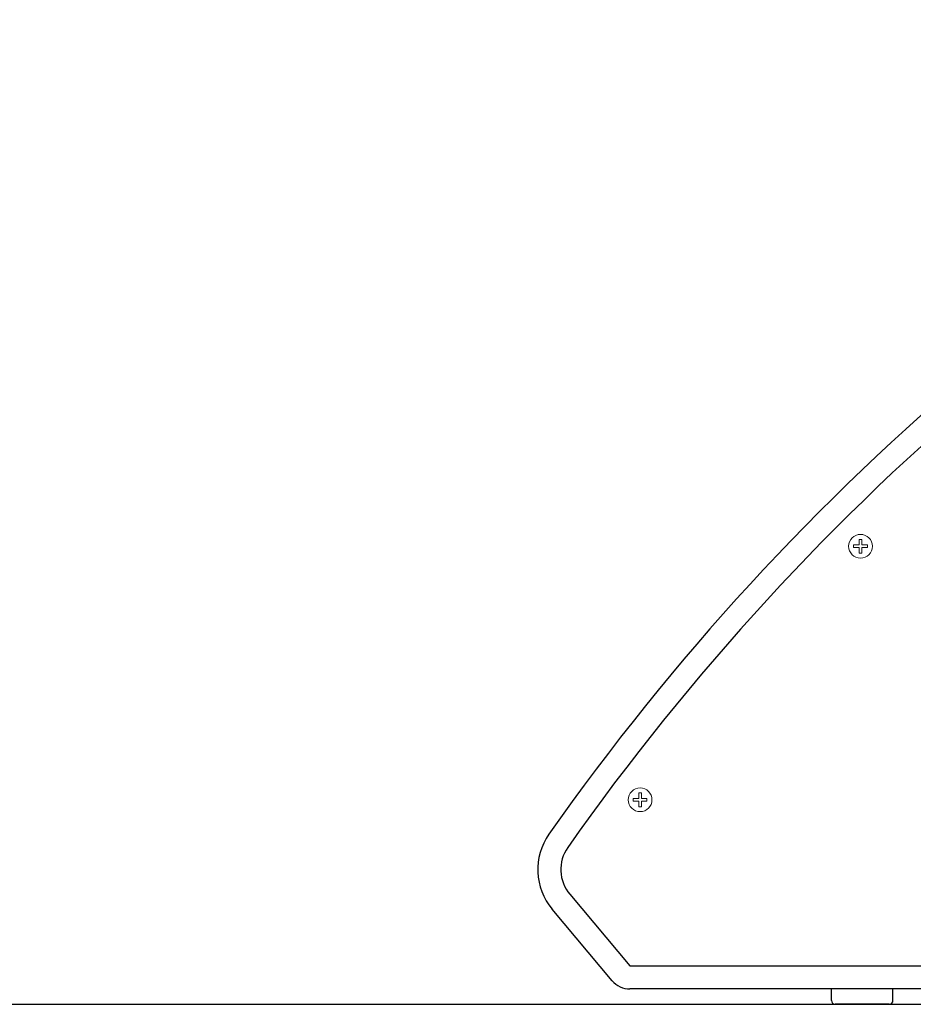
# Model space of a CAD drawing. Units: millimetres. Extents: x 10193183 to 10500600, y -3010188 to -2913420.
# Drawn here: x 10232593 to 10233344, y -2972758 to -2971931 of the extents above; entities that cross this region are included whole.
import ezdxf

# ---------------------------------------------------------------- set-up
doc = ezdxf.new("R2010")
doc.units = ezdxf.units.MM
doc.header["$LTSCALE"] = 200
doc.header["$MEASUREMENT"] = 0
for name, color, linetype in [('01-MJF-212', 7, 'CONTINUOUS'), ('MJF-212_ENCLOSURE', 7, 'CONTINUOUS'), ('PLAN', 8, 'CONTINUOUS')]:
    doc.layers.add(name, color=color, linetype=linetype)
doc.layers.add('detail', color=7, linetype='CONTINUOUS', lineweight=9)

# ---------------------------------------------------------------- blocks, each defined once
blk = doc.blocks.new('MJF-212_RIGHT_SIDE')
at = {"layer": 'detail'}
for p, q in [((-17.77, 7.473), (-17.77, 7.565)), ((-17.77, 7.565), (-17.728, 7.565)), ((-17.728, 7.565), (-17.728, 7.473)), ((-17.861, 7.473), (-17.77, 7.473)), ((-17.861, 7.431), (-17.861, 7.473)), ((-17.77, 7.431), (-17.861, 7.431)), ((-17.77, 7.34), (-17.77, 7.431)), ((-17.728, 7.473), (-17.636, 7.473)), ((-17.728, 7.431), (-17.728, 7.34)), ((-17.636, 7.431), (-17.728, 7.431)), ((-17.636, 7.473), (-17.636, 7.431)), ((-17.728, 7.34), (-17.77, 7.34)), ((-21.355, 3.44), (-21.313, 3.44)), ((-21.355, 3.349), (-21.355, 3.44)), ((-21.313, 3.44), (-21.313, 3.349)), ((-21.447, 3.349), (-21.355, 3.349)), ((-21.447, 3.307), (-21.447, 3.349)), ((-21.355, 3.307), (-21.447, 3.307)), ((-21.355, 3.215), (-21.355, 3.307)), ((-21.313, 3.215), (-21.355, 3.215)), ((-21.313, 3.349), (-21.222, 3.349)), ((-21.222, 3.307), (-21.313, 3.307)), ((-21.313, 3.307), (-21.313, 3.215)), ((-21.222, 3.349), (-21.222, 3.307))]:
    blk.add_line(p, q, dxfattribs=at)
for centre in [(-17.749, 7.452), (-21.334, 3.328)]:
    blk.add_circle(centre, 0.193, dxfattribs=at)
at = {"layer": 'MJF-212_ENCLOSURE'}
for p, q in [((-22.478, 1.79), (-21.5, 0.625)), ((-21.787, 0.384), (-22.765, 1.549)), ((-21.5, 0.625), (-0.375, 0.625)), ((-0.375, 0.25), (-21.5, 0.25)), ((-18.221, 0.062), (-18.221, 0.25)), ((-17.221, 0.062), (-17.221, 0.25)), ((-18.096, 0), (-18.159, 0)), ((-17.346, 0), (-18.096, 0)), ((-17.283, 0), (-17.346, 0))]:
    blk.add_line(p, q, dxfattribs=at)
for centre, radius, start, end in [((9.923, -20.213), 40, 115.0645, 144.9355), ((9.923, -20.213), 39.625, 115.0645, 144.9355), ((-21.999, 2.192), 1, 144.9355, 220), ((-21.999, 2.192), 0.625, 144.9355, 220), ((-21.5, 0.625), 0.375, 220, 270), ((-18.159, 0.062), 0.062, 180, 270), ((-17.283, 0.062), 0.062, 270, 0)]:
    blk.add_arc(centre, radius, start, end, dxfattribs=at)

msp = doc.modelspace()

# ---------------------------------------------------------------- linework, layer by layer
at = {"layer": 'PLAN', "linetype": 'Continuous'}
msp.add_line((10213527.52, -2972757.72), (10239120.08, -2972757.72), dxfattribs=at)

# ---------------------------------------------------------------- block references
at = {"layer": '01-MJF-212', "xscale": 51.63312000094447, "yscale": 51.63311999978032, "zscale": 51.63312}
msp.add_blockref('MJF-212_RIGHT_SIDE', (10234216.03, -2972757.72), dxfattribs=at)

doc.saveas('drawing.dxf')
